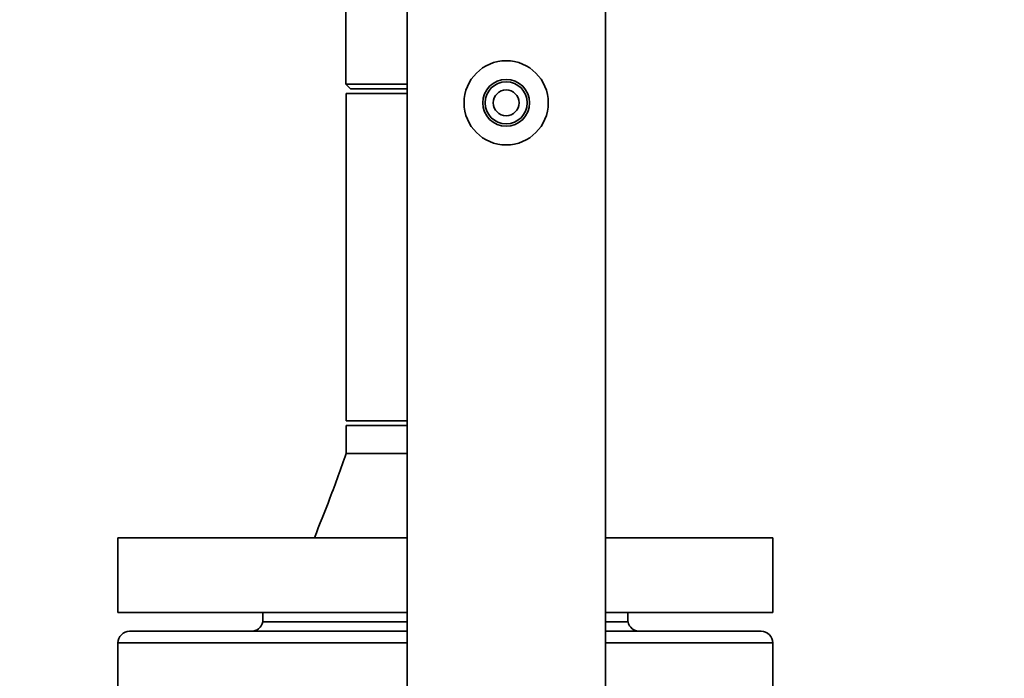
# Paper-space layout 'Blatt1' of a CAD drawing. Units: millimetres. Extents: x 0 to 5940, y 0 to 4200.
# Drawn here: x 1419 to 1630, y 3154 to 3295 of the extents above; entities that cross this region are included whole.
import ezdxf

# ---------------------------------------------------------------- set-up
doc = ezdxf.new("R2010")
doc.units = ezdxf.units.MM
doc.header["$LTSCALE"] = 10
doc.layers.add('1', color=7, linetype='Continuous')
doc.styles.add('SLDTEXTSTYLE0', font='TXT', dxfattribs={"width": 0.605})
doc.dimstyles.new('SLDDIMSTYLE0', dxfattribs={"dimtxt": 35, "dimasz": 25, "dimexe": 0, "dimexo": 0.0625, "dimgap": 8.75, "dimtad": 1, "dimdec": 1, "dimrnd": 1e-09, "dimzin": 4, "dimdsep": 46, "dimtxsty": 'SLDTEXTSTYLE0', "dimsah": 1, "dimcen": 0.09, "dimadec": 0, "dimazin": 1, "dimtfac": 1, "dimtdec": 1, "dimtofl": 0, "dimtmove": 0, "dimatfit": 3, "dimfxl": 1, "dimfrac": 2, "dimtolj": 1, "dimtzin": 12, "dimarcsym": 0})

# ---------------------------------------------------------------- blocks, each defined once
blk = doc.blocks.new('_D')
at = {"layer": '1'}
for p, q in [((561.07, 3335.4), (561.07, 3827.4)), ((2221.36, 3158.9), (2221.36, 3827.4)), ((2221.36, 3817.4), (561.07, 3817.4))]:
    blk.add_line(p, q, dxfattribs=at)
for points in [[(561.07, 3817.4), (586.07, 3813.4), (586.07, 3821.4)], [(2221.36, 3817.4), (2196.36, 3821.4), (2196.36, 3813.4)]]:
    blk.add_solid(points, dxfattribs=at)
at = {"layer": '1', "insert": (1298.97, 3862.52), "char_height": 35, "attachment_point": 1, "style": 'SLDTEXTSTYLE0'}
blk.add_mtext('ca. 1700', dxfattribs=at)

psp = doc.layouts.new('Blatt1')

# ---------------------------------------------------------------- linework, layer by layer
at = {"color": 7, "linetype": 'Continuous', "lineweight": 35}
for p, q in [((1501.87, 3343.9), (1501.87, 2901.9)), ((1544.27, 2901.9), (1544.27, 3343.9)), ((1488.82, 3306.65), (1488.82, 3280.9)), ((1488.82, 3280.9), (1489.82, 3279.9)), ((1488.82, 3280.9), (1501.87, 3280.9)), ((1501.87, 3279.9), (1489.82, 3279.9)), ((1488.87, 3278.9), (1488.87, 3208.9)), ((1488.87, 3278.9), (1501.87, 3278.9)), ((1488.87, 3208.9), (1501.87, 3208.9)), ((1488.87, 3207.9), (1488.87, 3201.9)), ((1488.87, 3207.9), (1501.87, 3207.9)), ((1440.07, 3183.9), (1440.07, 3167.9)), ((1440.07, 3183.9), (1501.87, 3183.9)), ((1544.27, 3183.9), (1580.07, 3183.9)), ((1580.07, 3167.9), (1580.07, 3183.9)), ((1440.07, 3167.9), (1501.87, 3167.9)), ((1471.07, 3167.9), (1471.07, 3165.9)), ((1544.27, 3167.9), (1580.07, 3167.9)), ((1549.07, 3165.9), (1549.07, 3167.9)), ((1501.87, 3163.9), (1442.57, 3163.9)), ((1471.01, 3165.9), (1501.87, 3165.9)), ((1544.27, 3165.9), (1549.12, 3165.9)), ((1577.57, 3163.9), (1544.27, 3163.9)), ((1440.07, 3161.4), (1440.07, 3150.4)), ((1501.87, 3161.4), (1440.07, 3161.4)), ((1580.07, 3161.4), (1544.27, 3161.4)), ((1580.07, 3150), (1580.07, 3161.4))]:
    psp.add_line(p, q, dxfattribs=at)
for radius in [9, 5, 4.5, 2.75]:
    psp.add_circle((1523.07, 3276.9), radius, dxfattribs=at)
for centre, start, end in [((1442.57, 3161.4), 90, 180), ((1468.57, 3166.4), 270, 348.463), ((1551.57, 3166.4), 191.537, 270), ((1577.57, 3161.4), 0, 90)]:
    psp.add_arc(centre, 2.5, start, end, dxfattribs=at)
for points, knots in [([(1488.87, 3201.9), (1487.73, 3198.71), (1485.57, 3192.67), (1483.19, 3186.71), (1482.07, 3183.9)], [0, 0, 0, 0, 0.529, 1, 1, 1, 1]), ([(1488.88, 3201.9), (1488.88, 3201.9), (1488.73, 3201.9), (1489.2, 3201.9), (1490.34, 3201.9), (1492.33, 3201.9), (1494.98, 3201.9), (1498.17, 3201.9), (1500.64, 3201.9), (1501.87, 3201.9)], [0, 0, 0, 0, 0.006909, 0.173082, 0.339256, 0.505429, 0.671603, 0.837776, 1, 1, 1, 1])]:
    psp.add_open_spline(points, degree=3, knots=knots, dxfattribs=at)

# ---------------------------------------------------------------- dimensions: what is measured, and where the dimension line sits
at = {"layer": '1'}
dim = psp.add_linear_dim(base=(561.07, 3817.4), p1=(2221.36, 3148.9), p2=(561.07, 3325.4), dimstyle='SLDDIMSTYLE0', dxfattribs=at)
dim.commit()
dim.dimension.update_dxf_attribs({"geometry": '_D', "text_midpoint": (1391.21, 3817.4), "dimtype": 160})

doc.saveas('drawing.dxf')
